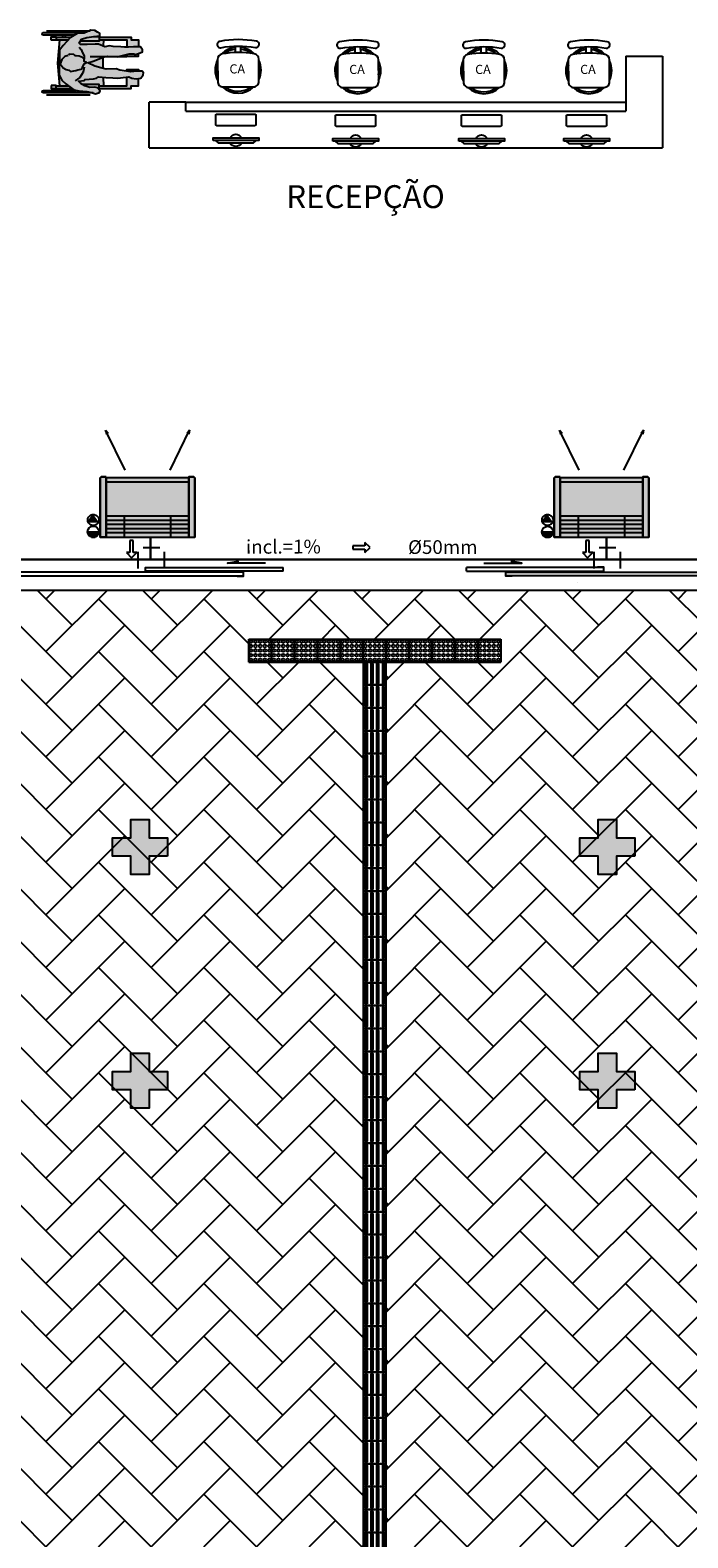
# Model space of a CAD drawing. Units: millimetres. Extents: x 2950 to 3435, y 1216 to 1430.
# Drawn here: x 3108 to 3115, y 1275 to 1291 of the extents above; entities that cross this region are included whole.
import ezdxf
from ezdxf.enums import TextEntityAlignment as Align
from ezdxf.lldxf.tags import DXFTag

# ---------------------------------------------------------------- set-up
doc = ezdxf.new("R2010")
doc.units = ezdxf.units.MM
for name, pattern in [('CONTINU', [0]), ('CONTINUO', [0]), ('HIDDEN', [0.375, 0.25, -0.125]), ('HIDDEN2', [4.7625, 3.175, -1.5875])]:
    doc.linetypes.add(name, pattern=pattern)
for name, color, linetype in [('0149-11_REF-PE$0$ARQ-detalhe bloco', 1, 'Continuous'), ('0149-11_REF-PE$0$ARQ-texto mobiliário', 1, 'Continuous'), ('31', 2, 'Continuous'), ('AC EQUIPAMENTOS', 2, 'HIDDEN'), ('AC-Equipamentos', 10, 'Continuous'), ('AC-HID-DRENO', 4, 'HIDDEN2'), ('AC-INDICAÇÃO', 1, 'Continuous'), ('AC-TEXTO COTAS', 1, 'Continuous'), ('Acess_piso-sd', 9, 'Continuous'), ('ARQ-___-___-LIN-vistas0', 8, 'Continuous'), ('BASE ELETRICA', 253, 'Continuous'), ('BASE ELÉTRICA 2', 30, 'Continuous'), ('E.2', 7, 'CONTINUO'), ('HID-INC', 20, 'Continuous'), ('PILAR', 143, 'CONTINUO')]:
    doc.layers.add(name, color=color, linetype=linetype)
doc.layers.add('DR-TUB', color=162, linetype='Continuous', lineweight=30)
doc.styles.add('0149-11_REF-PE$0$R80-50', font='romans.shx', dxfattribs={"height": 0.1})
doc.styles.add('100RE100', font='arial.ttf', dxfattribs={"height": 0.25})
doc.styles.add('ambiente', font='ariali.ttf')
doc.styles.add('ROMANS', font='romans', dxfattribs={"height": 0.2})
tags = doc.linetypes.add('DRENO', pattern='A,4.406311,-0.481292,["DR",ROMANS,S=1,R=0,X=0,Y=-0.5],-2.067428,1.586704', length=8.541735).pattern_tags.tags
tags[6] = DXFTag(74, 10)

# ---------------------------------------------------------------- blocks, each defined once
blk = doc.blocks.new('EVAPORADORA_TIPO_PISO_TETO')
at = {"layer": 'AC-Equipamentos', "color": 3}
for p, q in [((0.735, 0), (-0.735, 0)), ((-0.735, -0.923), (-0.735, 0)), ((0.643, -0.859), (-0.643, -0.859)), ((-0.643, -0.921), (0.643, -0.921)), ((-0.348, -1.04), (-0.653, -1.664)), ((0.348, -1.04), (0.653, -1.664)), ((-0.653, -1.664), (-0.64, -1.601)), ((-0.653, -1.664), (-0.611, -1.618)), ((0.653, -1.664), (0.611, -1.618)), ((0.653, -1.664), (0.64, -1.601))]:
    blk.add_line(p, q, dxfattribs=at)
at = {"layer": 'AC-Equipamentos'}
for p, q in [((-0.643, 0), (-0.643, -0.921)), ((-0.359, 0), (-0.359, -0.323)), ((-0.359, 0), (-0.359, -0.323)), ((0.359, 0), (0.359, -0.323)), ((0.359, 0), (0.359, -0.323)), ((0.643, 0), (0.643, -0.938)), ((0.735, -0.923), (0.735, 0)), ((-0.643, -0.064), (0.643, -0.064)), ((-0.643, -0.129), (0.643, -0.129)), ((-0.643, -0.194), (0.643, -0.194)), ((-0.643, -0.258), (0.643, -0.258)), ((-0.643, -0.323), (0.643, -0.323)), ((-0.643, -0.938), (-0.72, -0.938)), ((-0.643, -0.938), (-0.643, -0.921)), ((0.643, -0.938), (0.72, -0.938))]:
    blk.add_line(p, q, dxfattribs=at)
at = {"layer": 'AC-Equipamentos', "color": 3}
for points in [[(-0.72, -0.938), (-0.643, -0.938), (-0.643, 0), (-0.735, 0), (-0.735, -0.923), (-0.735, -0.923), (-0.735, -0.923), (-0.72, -0.938)], [(0.643, -0.938), (0.643, 0), (0.735, 0), (0.735, -0.923), (0.72, -0.938), (0.643, -0.938)]]:
    blk.add_lwpolyline(points, dxfattribs=at)
blk = doc.blocks.new('A$C3BAE5717')
at = {"layer": 'ARQ-___-___-LIN-vistas0'}
for p, q in [((0, 0.25, 0), (0, 0, 0)), ((0.25, 0.25, 0), (0, 0.25, 0)), ((0.021, 0.229, 0), (0.021, 0.021, 0)), ((0.041, 0.229, 0), (0.041, 0.021, 0)), ((0.084, 0.229, 0), (0.084, 0.021, 0)), ((0.104, 0.229, 0), (0.104, 0.021, 0)), ((0.146, 0.229, 0), (0.146, 0.021, 0)), ((0.166, 0.229, 0), (0.166, 0.021, 0)), ((0.209, 0.229, 0), (0.209, 0.021, 0)), ((0.229, 0.229, 0), (0.229, 0.021, 0)), ((0.25, 0, 0), (0.25, 0.25, 0)), ((0, 0, 0), (0.25, 0, 0)), ((0.25, 0, 0), (0, 0, 0))]:
    blk.add_line(p, q, dxfattribs=at)
for centre, start, end in [((0.031, 0.229, 0), 0, 180), ((0.094, 0.229, 0), 0, 180), ((0.156, 0.229, 0), 360, 180), ((0.219, 0.229, 0), 0, 180), ((0.031, 0.021, 0), 180, 0), ((0.094, 0.021, 0), 180, 0), ((0.156, 0.021, 0), 180, 360), ((0.219, 0.021, 0), 180, 0)]:
    blk.add_arc(centre, 0.01, start, end, dxfattribs=at)
blk = doc.blocks.new('A$C4A2A349F')
at = {"layer": 'ARQ-___-___-LIN-vistas0'}
for p, q in [((0, 0), (0, 0.25)), ((0, 0.25), (0.25, 0.25)), ((0.25, 0.25), (0, 0.25)), ((0.25, 0), (0.25, 0.25)), ((0.25, 0.25), (0.25, 0)), ((0.25, 0), (0, 0))]:
    blk.add_line(p, q, dxfattribs=at)
for centre in [(0.025, 0.225), (0.025, 0.175), (0.075, 0.225), (0.075, 0.175), (0.125, 0.225), (0.125, 0.175), (0.175, 0.225), (0.175, 0.175), (0.225, 0.225), (0.225, 0.175), (0.025, 0.125), (0.025, 0.075), (0.025, 0.025), (0.075, 0.125), (0.075, 0.075), (0.075, 0.025), (0.125, 0.125), (0.125, 0.075), (0.125, 0.025), (0.175, 0.125), (0.175, 0.075), (0.175, 0.025), (0.225, 0.125), (0.225, 0.075), (0.225, 0.025)]:
    blk.add_circle(centre, 0.015, dxfattribs=at)
blk = doc.blocks.new('BLOCOPILARES')
at = {"layer": 'PILAR', "color": 6, "linetype": 'Continuous'}
for points in [[(673102.688, 7696350.05, 0), (673102.888, 7696350.05, 0), (673102.888, 7696350.25, 0), (673103.088, 7696350.25, 0), (673103.088, 7696350.05, 0), (673103.288, 7696350.05, 0), (673103.288, 7696349.85, 0), (673103.088, 7696349.85, 0), (673103.088, 7696349.65, 0), (673102.888, 7696349.65, 0), (673102.888, 7696349.85, 0), (673102.688, 7696349.85, 0)], [(673102.688, 7696350.05, 0), (673102.888, 7696350.05, 0), (673102.888, 7696350.25, 0), (673103.088, 7696350.25, 0), (673103.088, 7696350.05, 0), (673103.288, 7696350.05, 0), (673103.288, 7696349.85, 0), (673103.088, 7696349.85, 0), (673103.088, 7696349.65, 0), (673102.888, 7696349.65, 0), (673102.888, 7696349.85, 0), (673102.688, 7696349.85, 0)], [(673107.788, 7696350.05, 0), (673107.988, 7696350.05, 0), (673107.988, 7696350.25, 0), (673108.188, 7696350.25, 0), (673108.188, 7696350.05, 0), (673108.388, 7696350.05, 0), (673108.388, 7696349.85, 0), (673108.188, 7696349.85, 0), (673108.188, 7696349.65, 0), (673107.988, 7696349.65, 0), (673107.988, 7696349.85, 0), (673107.788, 7696349.85, 0)], [(673107.788, 7696350.05, 0), (673107.988, 7696350.05, 0), (673107.988, 7696350.25, 0), (673108.188, 7696350.25, 0), (673108.188, 7696350.05, 0), (673108.388, 7696350.05, 0), (673108.388, 7696349.85, 0), (673108.188, 7696349.85, 0), (673108.188, 7696349.65, 0), (673107.988, 7696349.65, 0), (673107.988, 7696349.85, 0), (673107.788, 7696349.85, 0)], [(673102.688, 7696347.5, 0), (673102.888, 7696347.5, 0), (673102.888, 7696347.7, 0), (673103.088, 7696347.7, 0), (673103.088, 7696347.5, 0), (673103.288, 7696347.5, 0), (673103.288, 7696347.3, 0), (673103.088, 7696347.3, 0), (673103.088, 7696347.1, 0), (673102.888, 7696347.1, 0), (673102.888, 7696347.3, 0), (673102.688, 7696347.3, 0)], [(673102.688, 7696347.5, 0), (673102.888, 7696347.5, 0), (673102.888, 7696347.7, 0), (673103.088, 7696347.7, 0), (673103.088, 7696347.5, 0), (673103.288, 7696347.5, 0), (673103.288, 7696347.3, 0), (673103.088, 7696347.3, 0), (673103.088, 7696347.1, 0), (673102.888, 7696347.1, 0), (673102.888, 7696347.3, 0), (673102.688, 7696347.3, 0)], [(673107.788, 7696347.5, 0), (673107.988, 7696347.5, 0), (673107.988, 7696347.7, 0), (673108.188, 7696347.7, 0), (673108.188, 7696347.5, 0), (673108.388, 7696347.5, 0), (673108.388, 7696347.3, 0), (673108.188, 7696347.3, 0), (673108.188, 7696347.1, 0), (673107.988, 7696347.1, 0), (673107.988, 7696347.3, 0), (673107.788, 7696347.3, 0)], [(673107.788, 7696347.5, 0), (673107.988, 7696347.5, 0), (673107.988, 7696347.7, 0), (673108.188, 7696347.7, 0), (673108.188, 7696347.5, 0), (673108.388, 7696347.5, 0), (673108.388, 7696347.3, 0), (673108.188, 7696347.3, 0), (673108.188, 7696347.1, 0), (673107.988, 7696347.1, 0), (673107.988, 7696347.3, 0), (673107.788, 7696347.3, 0)]]:
    blk.add_polyline3d(points, close=True, dxfattribs=at)
blk = doc.blocks.new('SOPILARES')
at = {"layer": 'E.2', "color": 7, "lineweight": 5}
blk.add_blockref('BLOCOPILARES', (-563676.893, -7770101.201), dxfattribs=at)
blk = doc.blocks.new('0149-11_REF-PE$0$CA')
for p, q in [((-0.03, 0.576), (-0.03, 0.644)), ((0.03, 0.576), (0.03, 0.644))]:
    blk.add_line(p, q)
for points in [[(-0.2, 0.698, 1), (-0.188, 0.629, -0.088299), (0.188, 0.629, 1), (0.2, 0.698, 0.088299)], [(0.165, 0.2, 0.414214), (0.225, 0.26), (0.225, 0.501, 0.363515), (0.176, 0.56, 0.088299), (-0.176, 0.56, 0.363515), (-0.225, 0.501), (-0.225, 0.26, 0.414214), (-0.165, 0.2)]]:
    blk.add_lwpolyline(points, format="xyb", close=True)
at = {"layer": '0149-11_REF-PE$0$ARQ-detalhe bloco'}
for radius, start, end in [(0.251, 152.5657, 207.4343), (0.251, 96.4246, 135.6879), (0.231, 96.9825, 128.1101), (0.251, 44.6988, 82.7173), (0.231, 52.1547, 82.084), (0.231, 164.6331, 195.3669), (0.251, 334.4766, 25.5234), (0.231, 348.6386, 11.3614), (0.251, 226.4318, 313.3749), (0.231, 232.2704, 307.7296)]:
    blk.add_arc((-0.002, 0.383), radius, start, end, dxfattribs=at)
at = {"layer": '0149-11_REF-PE$0$ARQ-texto mobiliário', "style": '0149-11_REF-PE$0$R80-50'}
blk.add_text('CA', height=0.1, dxfattribs=at).set_placement((-0.096, 0.347))
blk = doc.blocks.new('cadeirante-p')
blk.add_hatch(color=253).paths.add_polyline_path([(-0.2, 0.099), (-0.193, 0.036), (-0.184, 0.029), (-0.174, -0.063), (-0.168, -0.098), (-0.155, -0.12), (-0.162, -0.199), (-0.165, -0.275), (-0.168, -0.329), (-0.165, -0.358), (-0.152, -0.449), (-0.168, -0.481), (-0.174, -0.531), (-0.168, -0.582), (-0.133, -0.607), (-0.108, -0.61), (-0.092, -0.594), (-0.092, -0.531), (-0.095, -0.506), (-0.099, -0.471), (-0.08, -0.351), (-0.067, -0.313), (-0.07, -0.202), (-0.054, -0.146), (-0.035, -0.079), (-0.001, -0.003), (0.021, -0.07), (0.063, -0.171), (0.072, -0.218), (0.066, -0.322), (0.097, -0.452), (0.097, -0.506), (0.091, -0.519), (0.1, -0.557), (0.119, -0.601), (0.141, -0.601), (0.173, -0.576), (0.176, -0.502), (0.17, -0.446), (0.17, -0.406), (0.176, -0.363), (0.179, -0.278), (0.186, -0.24), (0.176, -0.19), (0.205, -0.12), (0.205, -0.082), (0.201, 0.003), (0.201, 0.023), (0.198, 0.077), (0.214, 0.092), (0.258, 0.067), (0.277, 0.007), (0.287, -0.069), (0.293, -0.132), (0.318, -0.132), (0.334, -0.107), (0.353, -0.078), (0.356, -0.034), (0.325, 0.036), (0.318, 0.114), (0.277, 0.187), (0.189, 0.266), (0.17, 0.282), (0.138, 0.307), (-0.136, 0.31), (-0.19, 0.282), (-0.231, 0.238), (-0.272, 0.178), (-0.294, 0.149), (-0.307, 0.096), (-0.313, 0.01), (-0.326, -0.043), (-0.339, -0.088), (-0.323, -0.129), (-0.307, -0.138), (-0.275, -0.107), (-0.266, -0.078), (-0.269, -0.024), (-0.253, 0.029), (-0.225, 0.073)])
at = {"layer": 'Acess_piso-sd'}
h = blk.add_hatch(color=55, dxfattribs=at)
h.paths.add_polyline_path([(0.318, 0.114), (0.325, 0.036), (0.329, 0.026), (0.329, 0.482, 1), (0.301, 0.482), (0.301, 0.145)])
h.paths.add_polyline_path([(0.237, 0.223), (0.251, 0.221), (0.251, 0.307), (-0.003, 0.33), (-0.251, 0.307), (-0.251, 0.221), (-0.242, 0.222), (-0.231, 0.238), (-0.19, 0.282), (-0.136, 0.31), (0.138, 0.307), (0.17, 0.282), (0.189, 0.266)])
h.paths.add_polyline_path([(0.251, -0.173), (0.251, -0.126), (0.237, -0.126), (0.237, 0.079), (0.214, 0.092), (0.198, 0.077), (0.201, 0.023), (0.201, 0.003), (0.205, -0.082), (0.205, -0.12), (0.184, -0.17)])
h.paths.add_polyline_path([(0.06, -0.165), (0.021, -0.07), (-0.001, -0.003), (-0.035, -0.079), (-0.054, -0.146), (-0.061, -0.168)])
h.paths.add_polyline_path([(-0.159, -0.17), (-0.155, -0.12), (-0.168, -0.098), (-0.174, -0.063), (-0.184, 0.029), (-0.193, 0.036), (-0.2, 0.099), (-0.225, 0.073), (-0.237, 0.055), (-0.237, -0.126), (-0.251, -0.126), (-0.251, -0.173)])
h.paths.add_polyline_path([(-0.313, 0.01), (-0.307, 0.096), (-0.301, 0.121), (-0.301, 0.482, 1), (-0.329, 0.482), (-0.329, -0.054), (-0.326, -0.043)])
h = blk.add_hatch(color=9, dxfattribs=at)
h.paths.add_polyline_path([(0.277, 0.187), (0.279, 0.184), (0.279, 0.344), (0.251, 0.344), (0.251, 0.211)])
h.paths.add_polyline_path([(0.282, 0.344), (0.282, 0.397), (0.247, 0.397), (0.247, 0.344)])
h.paths.add_polyline_path([(0.301, 0.246), (0.301, 0.274), (0.279, 0.274), (0.279, 0.246)])
h.paths.add_polyline_path([(-0.279, 0.246), (-0.279, 0.274), (-0.301, 0.274), (-0.301, 0.246)])
h.paths.add_polyline_path([(-0.251, 0.209), (-0.251, 0.344), (-0.279, 0.344), (-0.279, 0.169), (-0.272, 0.178)])
h.paths.add_polyline_path([(-0.247, 0.344), (-0.247, 0.397), (-0.282, 0.397), (-0.282, 0.344)])
h.paths.add_polyline_path([(-0.237, -0.126), (-0.237, 0.055), (-0.253, 0.029), (-0.269, -0.024), (-0.266, -0.078), (-0.275, -0.107), (-0.286, -0.117), (-0.286, -0.126)])
h.paths.add_polyline_path([(0.286, -0.126), (0.286, -0.063), (0.277, 0.007), (0.258, 0.067), (0.237, 0.079), (0.237, -0.126)])
h.paths.add_polyline_path([(0.279, -0.475), (0.279, -0.126), (0.251, -0.126), (0.251, -0.429), (0.17, -0.429), (0.17, -0.446), (0.176, -0.502), (0.174, -0.554), (0.251, -0.554), (0.251, -0.475)])
h.paths.add_polyline_path([(0.1, -0.554), (0.091, -0.519), (0.097, -0.506), (0.097, -0.452), (0.092, -0.429), (0.072, -0.429), (0.072, -0.554)])
h.paths.add_polyline_path([(-0.072, -0.554), (-0.072, -0.429), (-0.092, -0.429), (-0.099, -0.471), (-0.095, -0.506), (-0.092, -0.531), (-0.092, -0.554)])
h.paths.add_polyline_path([(-0.172, -0.554), (-0.174, -0.531), (-0.168, -0.481), (-0.152, -0.449), (-0.155, -0.429), (-0.251, -0.429), (-0.251, -0.126), (-0.279, -0.126), (-0.279, -0.475), (-0.251, -0.475), (-0.251, -0.554)])
for points in [[(-0.329, -0.062), (-0.329, 0.482, -1), (-0.301, 0.482), (-0.301, 0.482), (-0.301, 0.121)], [(0.301, 0.145), (0.301, 0.482), (0.301, 0.482, -1), (0.329, 0.482), (0.329, 0.482), (0.329, 0.026)]]:
    blk.add_lwpolyline(points, format="xyb")
for points in [[(-0.35, 0.447), (-0.35, -0.027)], [(-0.279, 0.344), (-0.279, 0.169)], [(-0.251, 0.344), (-0.251, 0.209)], [(0.251, 0.307), (-0.003, 0.33), (-0.251, 0.307)], [(0.251, 0.344), (0.251, 0.211)], [(0.279, 0.344), (0.279, 0.184)], [(0.35, 0.447), (0.35, -0.027)], [(-0.279, 0.274), (-0.301, 0.274)], [(-0.279, 0.246), (-0.301, 0.246)], [(-0.242, 0.222), (-0.251, 0.221)], [(0.078, 0.212), (0.069, 0.247), (0.037, 0.282), (-0.01, 0.298), (-0.054, 0.266), (-0.073, 0.234), (-0.08, 0.206), (-0.095, 0.187), (-0.089, 0.149), (-0.083, 0.13), (-0.076, 0.105), (-0.07, 0.07), (-0.051, 0.054), (-0.02, 0.042), (-0.01, 0.036), (0.003, 0.013), (0.015, 0.039), (0.04, 0.039), (0.059, 0.054), (0.072, 0.092), (0.075, 0.124), (0.075, 0.137), (0.091, 0.149), (0.094, 0.2), (0.085, 0.203)], [(0.251, 0.221), (0.237, 0.223)], [(0.301, 0.274), (0.279, 0.274)], [(0.301, 0.246), (0.279, 0.246)], [(-0.286, 0.16), (-0.286, 0.161), (-0.285, 0.161)], [(-0.286, -0.117), (-0.286, -0.126), (-0.237, -0.126), (-0.237, 0.055)], [(-0.048, 0.039), (-0.102, 0.048), (-0.162, 0.086), (-0.196, 0.137)], [(0.17, 0.092), (0.145, 0.07), (0.11, 0.054), (0.075, 0.036), (0.04, 0.036)], [(0.286, -0.063), (0.286, -0.126), (0.237, -0.126), (0.237, 0.079)], [(-0.279, -0.126), (-0.279, -0.475), (-0.251, -0.475), (-0.251, -0.554), (-0.172, -0.554)], [(-0.251, -0.126), (-0.251, -0.429), (-0.155, -0.429)], [(0.251, -0.126), (0.251, -0.429), (0.17, -0.429)], [(0.279, -0.126), (0.279, -0.475), (0.251, -0.475), (0.251, -0.554), (0.174, -0.554)], [(-0.159, -0.17), (-0.251, -0.173)], [(0.06, -0.165), (0.06, -0.165), (-0.061, -0.168)], [(0.251, -0.173), (0.184, -0.17)], [(-0.092, -0.429), (-0.072, -0.429), (-0.072, -0.554), (-0.092, -0.554)], [(0.092, -0.429), (0.072, -0.429), (0.072, -0.554), (0.1, -0.554)]]:
    blk.add_lwpolyline(points)
for points in [[(-0.247, 0.397), (-0.282, 0.397), (-0.282, 0.344), (-0.247, 0.344)], [(0.247, 0.397), (0.282, 0.397), (0.282, 0.344), (0.247, 0.344)], [(0.138, 0.307), (-0.136, 0.31), (-0.19, 0.282), (-0.231, 0.238), (-0.272, 0.178), (-0.294, 0.149), (-0.307, 0.096), (-0.313, 0.01), (-0.326, -0.043), (-0.339, -0.088), (-0.323, -0.129), (-0.307, -0.138), (-0.275, -0.107), (-0.266, -0.078), (-0.269, -0.024), (-0.253, 0.029), (-0.225, 0.073), (-0.2, 0.099), (-0.193, 0.036), (-0.184, 0.029), (-0.174, -0.063), (-0.168, -0.098), (-0.155, -0.12), (-0.162, -0.199), (-0.165, -0.275), (-0.168, -0.329), (-0.165, -0.358), (-0.152, -0.449), (-0.168, -0.481), (-0.174, -0.531), (-0.168, -0.582), (-0.133, -0.607), (-0.108, -0.61), (-0.092, -0.594), (-0.092, -0.531), (-0.095, -0.506), (-0.099, -0.471), (-0.08, -0.351), (-0.067, -0.313), (-0.07, -0.202), (-0.054, -0.146), (-0.035, -0.079), (-0.001, -0.003), (0.021, -0.07), (0.063, -0.171), (0.072, -0.218), (0.066, -0.322), (0.097, -0.452), (0.097, -0.506), (0.091, -0.519), (0.1, -0.557), (0.119, -0.601), (0.141, -0.601), (0.173, -0.576), (0.176, -0.502), (0.17, -0.446), (0.17, -0.406), (0.176, -0.363), (0.179, -0.278), (0.186, -0.24), (0.176, -0.19), (0.205, -0.12), (0.205, -0.082), (0.201, 0.003), (0.201, 0.023), (0.198, 0.077), (0.214, 0.092), (0.258, 0.067), (0.277, 0.007), (0.287, -0.069), (0.293, -0.132), (0.318, -0.132), (0.334, -0.107), (0.353, -0.078), (0.356, -0.034), (0.325, 0.036), (0.318, 0.114), (0.277, 0.187), (0.189, 0.266), (0.17, 0.282)]]:
    blk.add_lwpolyline(points, close=True)
blk = doc.blocks.new('PC')
at = {"layer": 'BASE ELETRICA', "elevation": 758.184}
for points in [[(1765.959, 1096.743), (1765.959, 1096.716), (1766.457, 1096.716), (1766.457, 1096.743)], [(1765.986, 1096.743), (1766.014, 1096.771), (1766.401, 1096.771), (1766.429, 1096.743)]]:
    blk.add_lwpolyline(points, close=True, dxfattribs=at)
at = {"layer": 'BASE ELETRICA', "extrusion": (-2.7133e-15, 1.29643e-14, -1), "elevation": -758.184}
blk.add_lwpolyline([(-1766.416, 1096.456, -0.414214), (-1766.426, 1096.466), (-1766.426, 1096.573, -0.414214), (-1766.416, 1096.583), (-1765.999, 1096.583, -0.414214), (-1765.989, 1096.573), (-1765.989, 1096.466, -0.414214), (-1765.999, 1096.456)], format="xyb", close=True, dxfattribs=at)
at = {"layer": 'BASE ELETRICA'}
for start, end in [(24.362, 155.638), (204.362, 335.638)]:
    blk.add_arc((1766.208, 1096.743, 758.184), 0.0664, start, end, dxfattribs=at)
blk = doc.blocks.new('T')
at = {"layer": '31', "ltscale": 1.4}
for p, q in [((-0.141, -0.091), (-0.141, 0.091)), ((0.091, 0.145), (-0.091, 0.145)), ((0.091, -0.145), (-0.091, -0.145))]:
    blk.add_line(p, q, dxfattribs=at)

msp = doc.modelspace()

# ---------------------------------------------------------------- hatches: boundary and pattern name
at = {"linetype": 'Continuous', "lineweight": 0}
h = msp.add_hatch(color=255, dxfattribs=at)
h.dxf.hatch_style = 1
h.paths.add_polyline_path([(3109.63, 1286.596), (3109.63, 1286.607), (3109.684, 1286.607), (3109.694, 1286.597), (3109.694, 1285.949), (3108.727, 1285.949), (3108.663, 1285.949), (3108.663, 1286.597), (3108.673, 1286.607), (3108.727, 1286.607), (3108.727, 1286.596)])
h = msp.add_hatch(color=255, dxfattribs=at)
h.dxf.hatch_style = 1
h.paths.add_polyline_path([(3109.63, 1286.596), (3109.63, 1286.607), (3109.684, 1286.607), (3109.694, 1286.597), (3109.694, 1285.949), (3108.727, 1285.949), (3108.663, 1285.949), (3108.663, 1286.597), (3108.673, 1286.607), (3108.727, 1286.607), (3108.727, 1286.596)])
h = msp.add_hatch(color=255, dxfattribs=at)
h.dxf.hatch_style = 1
h.paths.add_polyline_path([(3114.584, 1286.596), (3114.584, 1286.607), (3114.638, 1286.607), (3114.649, 1286.597), (3114.649, 1285.949), (3113.681, 1285.949), (3113.617, 1285.949), (3113.617, 1286.597), (3113.627, 1286.607), (3113.681, 1286.607), (3113.681, 1286.596)])
h = msp.add_hatch(color=255, dxfattribs=at)
h.dxf.hatch_style = 1
h.paths.add_polyline_path([(3114.584, 1286.596), (3114.584, 1286.607), (3114.638, 1286.607), (3114.649, 1286.597), (3114.649, 1285.949), (3113.681, 1285.949), (3113.617, 1285.949), (3113.617, 1286.597), (3113.627, 1286.607), (3113.681, 1286.607), (3113.681, 1286.596)])
at = {"layer": 'AC-HID-DRENO'}
for points in [[(3108.529, 1286.115), (3108.586, 1286.196, -0.003885), (3108.587, 1286.196), (3108.643, 1286.116, -0.003207), (3108.643, 1286.115)], [(3113.486, 1286.114), (3113.542, 1286.195, -0.003885), (3113.543, 1286.195), (3113.6, 1286.115, -0.003207), (3113.599, 1286.114)]]:
    msp.add_hatch(color=256, dxfattribs=at).paths.add_polyline_path(points)
at = {"layer": 'BASE ELETRICA', "ltscale": 0.501}
h = msp.add_hatch(dxfattribs=at)
h.set_pattern_fill('AR-HBONE', color=256, scale=0.004)
h.set_pattern_definition([(45, (-73.6712, 96.1432), (6e-17, 0.57473639), [1.2192, -0.4064]), (135, (-73.38383, 96.4306), (6e-17, 0.57473639), [1.2192, -0.4064])])
h.paths.add_polyline_path([(3116.566, 1285.365), (3106.749, 1285.365), (3106.749, 1234.801), (3116.566, 1234.801)])
h.paths.add_polyline_path([(3111.782, 1235.335), (3113.032, 1235.335), (3113.032, 1235.085), (3110.282, 1235.085), (3110.282, 1235.335), (3111.532, 1235.335), (3111.532, 1284.585), (3110.282, 1284.585), (3110.282, 1284.835), (3113.032, 1284.835), (3113.032, 1284.585), (3111.782, 1284.585)], flags=16)
h.paths.add_polyline_path([(3114.657, 1234.965), (3114.657, 1234.865), (3112.657, 1234.865), (3112.657, 1234.965)], flags=16)
h.paths.add_polyline_path([(3110.657, 1234.965), (3110.657, 1234.865), (3108.657, 1234.865), (3108.657, 1234.965)], flags=16)
at = {"layer": 'BASE ELETRICA'}
for points in [[(3109.397, 1282.464), (3109.197, 1282.464), (3109.197, 1282.264), (3108.997, 1282.264), (3108.997, 1282.464), (3108.797, 1282.464), (3108.797, 1282.664), (3108.997, 1282.664), (3108.997, 1282.864), (3109.197, 1282.864), (3109.197, 1282.664), (3109.397, 1282.664)], [(3109.397, 1282.464), (3109.197, 1282.464), (3109.197, 1282.264), (3108.997, 1282.264), (3108.997, 1282.464), (3108.797, 1282.464), (3108.797, 1282.664), (3108.997, 1282.664), (3108.997, 1282.864), (3109.197, 1282.864), (3109.197, 1282.664), (3109.397, 1282.664)], [(3114.497, 1282.464), (3114.297, 1282.464), (3114.297, 1282.264), (3114.097, 1282.264), (3114.097, 1282.464), (3113.897, 1282.464), (3113.897, 1282.664), (3114.097, 1282.664), (3114.097, 1282.864), (3114.297, 1282.864), (3114.297, 1282.664), (3114.497, 1282.664)], [(3114.497, 1282.464), (3114.297, 1282.464), (3114.297, 1282.264), (3114.097, 1282.264), (3114.097, 1282.464), (3113.897, 1282.464), (3113.897, 1282.664), (3114.097, 1282.664), (3114.097, 1282.864), (3114.297, 1282.864), (3114.297, 1282.664), (3114.497, 1282.664)], [(3109.397, 1279.914), (3109.197, 1279.914), (3109.197, 1279.714), (3108.997, 1279.714), (3108.997, 1279.914), (3108.797, 1279.914), (3108.797, 1280.114), (3108.997, 1280.114), (3108.997, 1280.314), (3109.197, 1280.314), (3109.197, 1280.114), (3109.397, 1280.114)], [(3109.397, 1279.914), (3109.197, 1279.914), (3109.197, 1279.714), (3108.997, 1279.714), (3108.997, 1279.914), (3108.797, 1279.914), (3108.797, 1280.114), (3108.997, 1280.114), (3108.997, 1280.314), (3109.197, 1280.314), (3109.197, 1280.114), (3109.397, 1280.114)], [(3114.497, 1279.914), (3114.297, 1279.914), (3114.297, 1279.714), (3114.097, 1279.714), (3114.097, 1279.914), (3113.897, 1279.914), (3113.897, 1280.114), (3114.097, 1280.114), (3114.097, 1280.314), (3114.297, 1280.314), (3114.297, 1280.114), (3114.497, 1280.114)], [(3114.497, 1279.914), (3114.297, 1279.914), (3114.297, 1279.714), (3114.097, 1279.714), (3114.097, 1279.914), (3113.897, 1279.914), (3113.897, 1280.114), (3114.097, 1280.114), (3114.097, 1280.314), (3114.297, 1280.314), (3114.297, 1280.114), (3114.497, 1280.114)]]:
    msp.add_hatch(color=256, dxfattribs=at).paths.add_polyline_path(points, flags=17)

# ---------------------------------------------------------------- linework, layer by layer
at = {"layer": 'AC EQUIPAMENTOS', "color": 1, "linetype": 'ByBlock', "ltscale": 3}
for p, q in [((3108.524, 1286.006), (3108.647, 1286.006)), ((3108.525, 1285.996), (3108.646, 1285.996)), ((3108.528, 1285.987), (3108.644, 1285.987)), ((3108.532, 1285.977), (3108.64, 1285.978)), ((3108.538, 1285.968), (3108.634, 1285.968)), ((3108.547, 1285.959), (3108.625, 1285.959)), ((3108.566, 1285.949), (3108.606, 1285.949)), ((3113.481, 1286.005), (3113.604, 1286.005)), ((3113.482, 1285.995), (3113.603, 1285.995)), ((3113.484, 1285.986), (3113.601, 1285.986)), ((3113.489, 1285.976), (3113.597, 1285.977)), ((3113.495, 1285.967), (3113.59, 1285.967)), ((3113.504, 1285.958), (3113.581, 1285.958)), ((3113.522, 1285.948), (3113.563, 1285.948))]:
    msp.add_line(p, q, dxfattribs=at)
for centre in [(3108.586, 1286.007), (3113.543, 1286.006)]:
    msp.add_circle(centre, 0.0615, dxfattribs=at)
at = {"layer": 'AC-HID-DRENO'}
for p, q in [((3108.529, 1286.115), (3108.586, 1286.197)), ((3108.643, 1286.115), (3108.529, 1286.115)), ((3113.486, 1286.114), (3113.543, 1286.196)), ((3113.6, 1286.114), (3113.486, 1286.114))]:
    msp.add_line(p, q, dxfattribs=at)
at = {"layer": 'AC-HID-DRENO', "color": 1}
for centre in [(3108.586, 1286.136), (3113.543, 1286.135)]:
    msp.add_circle(centre, 0.0603, dxfattribs=at)
at = {"layer": 'AC-INDICAÇÃO'}
for p, q in [((3108.985, 1285.78), (3108.947, 1285.78)), ((3108.947, 1285.78), (3109.004, 1285.724)), ((3109.023, 1285.911), (3108.985, 1285.911)), ((3108.985, 1285.911), (3108.985, 1285.78)), ((3109.004, 1285.724), (3109.06, 1285.78)), ((3109.022, 1285.78), (3109.023, 1285.911)), ((3109.06, 1285.78), (3109.022, 1285.78)), ((3111.418, 1285.854), (3111.418, 1285.816)), ((3111.549, 1285.854), (3111.418, 1285.854)), ((3111.418, 1285.816), (3111.549, 1285.816)), ((3111.606, 1285.835), (3111.549, 1285.891)), ((3111.549, 1285.891), (3111.549, 1285.854)), ((3111.549, 1285.779), (3111.606, 1285.835)), ((3111.549, 1285.816), (3111.549, 1285.779)), ((3113.961, 1285.78), (3113.924, 1285.78)), ((3113.924, 1285.78), (3113.98, 1285.724)), ((3113.999, 1285.911), (3113.961, 1285.911)), ((3113.961, 1285.911), (3113.961, 1285.78)), ((3113.98, 1285.724), (3114.036, 1285.78)), ((3113.999, 1285.78), (3113.999, 1285.911)), ((3114.036, 1285.78), (3113.999, 1285.78))]:
    msp.add_line(p, q, dxfattribs=at)
at = {"layer": 'BASE ELETRICA', "ltscale": 0.501}
for p, q in [((3108.553, 1291.193), (3108.953, 1291.193)), ((3114.397, 1291.198), (3114.397, 1290.598)), ((3114.397, 1291.198), (3114.797, 1291.198)), ((3114.797, 1291.198), (3114.797, 1290.198)), ((3109.197, 1290.198), (3109.197, 1290.698)), ((3109.597, 1290.698), (3109.197, 1290.698)), ((3109.597, 1290.598), (3109.597, 1290.698)), ((3109.597, 1290.698), (3114.397, 1290.698)), ((3109.597, 1290.598), (3114.397, 1290.598)), ((3109.197, 1290.198), (3114.797, 1290.198))]:
    msp.add_line(p, q, dxfattribs=at)
at = {"layer": 'BASE ELETRICA'}
for p, q in [((3110.657, 1285.576), (3110.657, 1285.616)), ((3110.657, 1285.576), (3110.657, 1285.616)), ((3112.657, 1285.576), (3112.657, 1285.616)), ((3112.657, 1285.576), (3112.657, 1285.616))]:
    msp.add_line(p, q, dxfattribs=at)
at = {"layer": 'BASE ELETRICA', "elevation": 0}
for points in [[(3110.657, 1285.576), (3109.157, 1285.576), (3109.157, 1285.616), (3110.657, 1285.616)], [(3112.657, 1285.576), (3114.157, 1285.576), (3114.157, 1285.616), (3112.657, 1285.616)], [(3114.087, 1285.571), (3114.157, 1285.571), (3114.157, 1285.621), (3114.087, 1285.621)], [(3110.157, 1285.521), (3110.227, 1285.521), (3110.227, 1285.571), (3110.157, 1285.571)], [(3113.157, 1285.521), (3113.087, 1285.521), (3113.087, 1285.571), (3113.157, 1285.571)]]:
    msp.add_lwpolyline(points, dxfattribs=at)
at = {"layer": 'BASE ELETRICA', "ltscale": 0.02, "elevation": 0}
for points in [[(3110.467, 1285.664), (3110.052, 1285.664), (3110.163, 1285.686), (3110.163, 1285.664)], [(3112.847, 1285.664), (3113.262, 1285.664), (3113.151, 1285.686), (3113.151, 1285.664)]]:
    msp.add_lwpolyline(points, dxfattribs=at)
at = {"layer": 'BASE ELETRICA', "elevation": 0}
for points in [[(3110.227, 1285.566), (3106.725, 1285.566), (3106.725, 1285.526), (3110.227, 1285.526)], [(3113.087, 1285.566), (3116.59, 1285.566), (3116.59, 1285.526), (3113.087, 1285.526)]]:
    msp.add_lwpolyline(points, close=True, dxfattribs=at)
at = {"layer": 'BASE ELETRICA', "linetype": 'Continuous', "lineweight": 5, "elevation": 0}
msp.add_lwpolyline([(3113.868, 1285.456), (3113.868, 1285.456), (3113.868, 1285.456), (3113.868, 1285.456)], close=True, dxfattribs=at)
at = {"layer": 'BASE ELÉTRICA 2', "ltscale": 0.5}
msp.add_line((3116.566, 1285.365), (3106.749, 1285.365), dxfattribs=at)
at = {"layer": 'DR-TUB', "linetype": 'DRENO', "ltscale": 0.04, "const_width": 0.025}
for points in [[(3109.212, 1285.947), (3109.212, 1285.705)], [(3114.188, 1285.947), (3114.188, 1285.705)], [(3104.119, 1285.705), (3121.985, 1285.705)]]:
    msp.add_lwpolyline(points, dxfattribs=at)

# ---------------------------------------------------------------- block references
at = {"layer": 'AC-Equipamentos', "xscale": 0.7020000000000001, "yscale": 0.7020000000000001, "zscale": 0.7020000000000001, "rotation": 180}
for p in [(3109.179, 1285.949), (3109.179, 1285.949), (3114.133, 1285.949), (3114.133, 1285.949)]:
    msp.add_blockref('EVAPORADORA_TIPO_PISO_TETO', p, dxfattribs=at)
at = {"layer": 'BASE ELETRICA', "ltscale": 0.501}
for name, p, rotation in [('cadeirante-p', (3108.524, 1291.126), 90), ('0149-11_REF-PE$0$CA', (3110.17, 1290.663), 0.2871495593340953), ('0149-11_REF-PE$0$CA', (3111.477, 1290.657), 0.2871495593340954), ('0149-11_REF-PE$0$CA', (3112.851, 1290.657), 0.2871495593340954), ('0149-11_REF-PE$0$CA', (3113.997, 1290.657), 0.2871495593340954)]:
    msp.add_blockref(name, p, dxfattribs=dict(at, rotation=rotation))
at = {"layer": 'BASE ELETRICA', "xscale": -1, "rotation": 180}
for p in [(1343.934, 2387.022, -758.184), (1345.241, 2387.015, -758.184), (1346.615, 2387.015, -758.184), (1347.761, 2387.015, -758.184)]:
    msp.add_blockref('PC', p, dxfattribs=at)
at = {"layer": 'BASE ELETRICA', "extrusion": (1.67271e-09, 1.30828e-09, 1), "rotation": 180}
for p in [(3110.532, 1284.835, 0), (3110.782, 1284.835, 0), (3111.032, 1284.835, 0), (3111.282, 1284.835, 0), (3111.532, 1284.835, 0), (3111.782, 1284.835, 0), (3112.032, 1284.835, 0), (3112.282, 1284.835, 0), (3112.532, 1284.835, 0), (3112.782, 1284.835, 0), (3113.032, 1284.835, 0)]:
    msp.add_blockref('A$C4A2A349F', p, dxfattribs=at)
at = {"layer": 'BASE ELETRICA', "extrusion": (-4.54459e-10, 1.56854e-09, 1), "rotation": 5.323200341758101e-06}
for p in [(3111.532, 1284.335, 0), (3111.532, 1284.085, 0), (3111.532, 1283.835, 0), (3111.532, 1283.585, 0), (3111.532, 1283.335, 0), (3111.532, 1283.085, 0), (3111.532, 1282.835, 0), (3111.532, 1282.585, 0), (3111.532, 1282.335, 0), (3111.532, 1282.085, 0), (3111.532, 1281.835, 0), (3111.532, 1281.585, 0), (3111.532, 1281.335, 0), (3111.532, 1281.335, 0), (3111.532, 1281.085, 0), (3111.532, 1280.835, 0), (3111.532, 1280.585, 0), (3111.532, 1280.335, 0), (3111.532, 1280.085, 0), (3111.532, 1279.835, 0), (3111.532, 1279.585, 0), (3111.532, 1279.335, 0), (3111.532, 1279.085, 0), (3111.532, 1278.835, 0), (3111.532, 1278.585, 0), (3111.532, 1278.335, 0), (3111.532, 1278.085, 0), (3111.532, 1277.835, 0), (3111.532, 1277.585, 0), (3111.532, 1277.335, 0), (3111.532, 1277.085, 0), (3111.532, 1276.835, 0), (3111.532, 1276.585, 0), (3111.532, 1276.335, 0), (3111.532, 1276.085, 0), (3111.532, 1275.835, 0), (3111.532, 1275.585, 0), (3111.532, 1275.335, 0), (3111.532, 1275.085, 0), (3111.532, 1274.835, 0)]:
    msp.add_blockref('A$C3BAE5717', p, dxfattribs=at)
at = {"layer": 'BASE ELÉTRICA 2', "linetype": 'CONTINU', "lineweight": 5, "rotation": 180}
msp.add_blockref('SOPILARES', (112540.292, -72471.236), dxfattribs=at)
at = {"layer": 'HID-INC', "rotation": 270}
for p in [(3109.22, 1285.696), (3114.196, 1285.696)]:
    msp.add_blockref('T', p, dxfattribs=at)

# ---------------------------------------------------------------- texts
at = {"layer": 'AC-TEXTO COTAS', "ltscale": 0.5, "style": 'ambiente'}
for s, rotation, p in [('incl.=1%%%', 0.2871, (3110.661, 1285.844, -7.265)), ('%%C50mm', 359.9854, (3112.4, 1285.84))]:
    msp.add_text(s, height=0.15, rotation=rotation, dxfattribs=at).set_placement(p, align=Align.MIDDLE_CENTER)
at = {"layer": 'BASE ELETRICA', "ltscale": 0.501, "insert": (3111.557, 1289.665, 0), "char_height": 0.25, "attachment_point": 5, "style": '100RE100'}
msp.add_mtext_dynamic_manual_height_columns('RECEPÇÃO', width=7.11347, gutter_width=7.3, heights=[0], dxfattribs=at)

doc.saveas('drawing.dxf')
